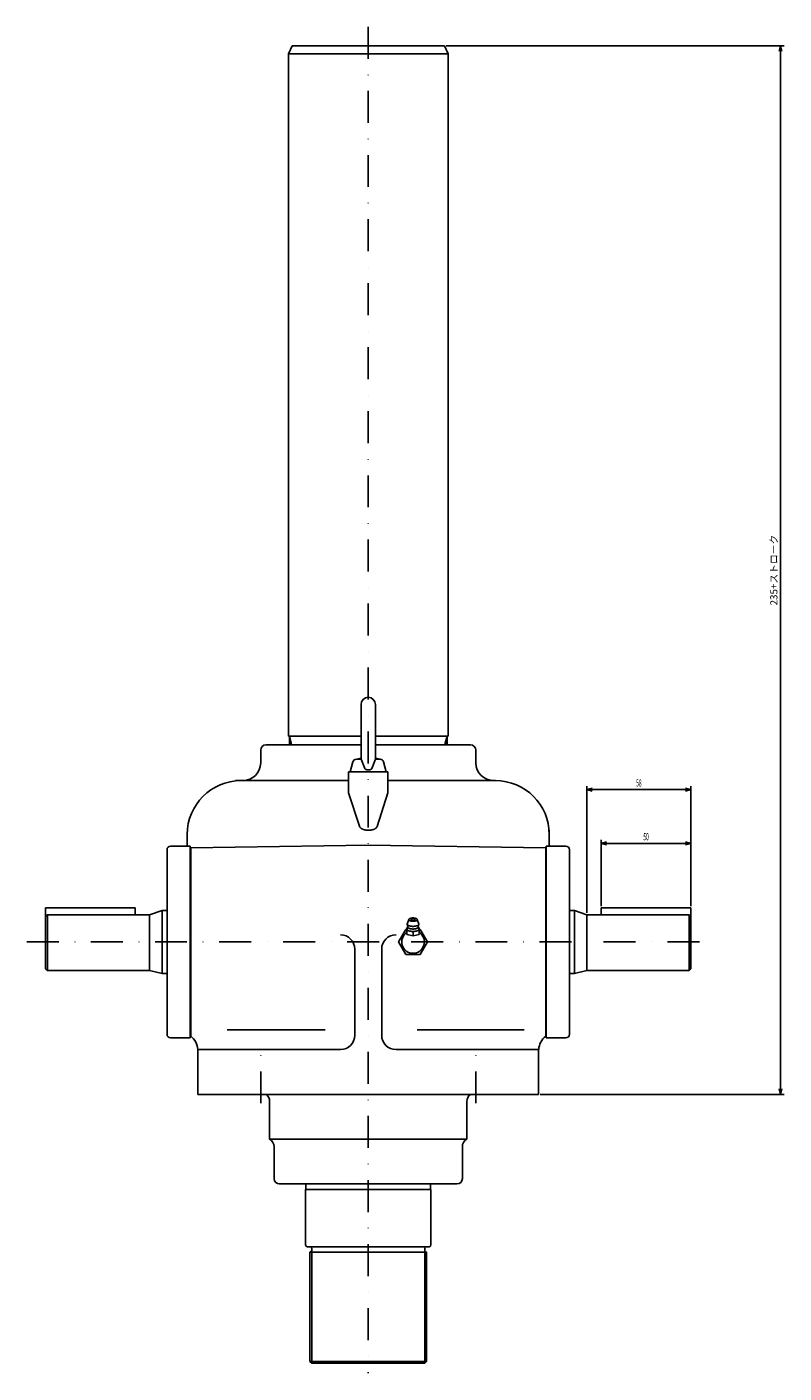
# Model space of a CAD drawing. Extents: x 30 to 1457, y 28 to 1256.
# Drawn here: x 30 to 452, y 54 to 806 of the extents above; entities that cross this region are included whole.
import ezdxf
from ezdxf.enums import TextEntityAlignment as Align

# ---------------------------------------------------------------- set-up
doc = ezdxf.new("R2010")
doc.units = 0
doc.header["$LTSCALE"] = 35.64
doc.linetypes.add('DASHDOT', pattern=[1, 0.5, -0.25, 0, -0.25])
doc.layers.add('LEVEL001', color=7, linetype='CONTINUOUS')
doc.layers.add('LEVEL003', color=7, linetype='CONTINUOUS')
doc.styles.get("Standard").update_dxf_attribs({"font": 'TXT', "bigfont": 'BIGFONT'})

msp = doc.modelspace()

# ---------------------------------------------------------------- linework, layer by layer
at = {"layer": 'LEVEL001', "color": 1, "linetype": 'DASHDOT'}
for p, q in [((220, 805.5), (220, 54.5)), ((29.585, 295), (409.553, 295)), ((160, 205), (160, 239.5)), ((280, 205), (280, 239.5))]:
    msp.add_line(p, q, dxfattribs=at)
at = {"layer": 'LEVEL001', "color": 7, "linetype": 'CONTINUOUS'}
for p, q in [((177.5, 795), (175.45, 790.5)), ((175.45, 409.732), (175.45, 790.5)), ((175.45, 790.5), (264.55, 790.5)), ((177.5, 795), (262.5, 795)), ((262.5, 795), (264.55, 790.5)), ((264.55, 409.732), (264.55, 790.5)), ((216, 427.5), (216, 397)), ((224, 427.5), (224, 397)), ((175.45, 409.732), (216, 409.732)), ((176, 405), (176, 409.732)), ((177, 406), (176, 409.732)), ((177, 406), (176, 406)), ((177, 405), (177, 406)), ((224, 409.732), (264.55, 409.732)), ((263, 406), (264, 409.732)), ((263, 405), (263, 406)), ((263, 406), (264, 406)), ((264, 405), (264, 409.732)), ((160, 402), (160, 395)), ((163, 405), (216, 405)), ((224, 405), (277, 405)), ((280, 402), (280, 395)), ((210, 390), (211.478, 395.518)), ((216, 397.59), (213.41, 397)), ((216, 397), (213.41, 397)), ((216, 397), (218.038, 391.805)), ((218.038, 391.805), (218.054, 391.769)), ((218.054, 391.769), (218.072, 391.734)), ((218.072, 391.734), (218.094, 391.698)), ((218.094, 391.698), (218.118, 391.664)), ((218.118, 391.664), (218.145, 391.63)), ((218.145, 391.63), (218.175, 391.596)), ((218.175, 391.596), (218.207, 391.562)), ((218.207, 391.562), (218.242, 391.53)), ((218.242, 391.53), (218.279, 391.498)), ((218.279, 391.498), (218.319, 391.466)), ((218.319, 391.466), (218.361, 391.435)), ((218.361, 391.435), (218.405, 391.405)), ((218.405, 391.405), (218.452, 391.376)), ((218.452, 391.376), (218.501, 391.348)), ((218.501, 391.348), (218.552, 391.32)), ((218.552, 391.32), (218.605, 391.294)), ((218.605, 391.294), (218.66, 391.268)), ((218.66, 391.268), (218.717, 391.244)), ((218.717, 391.244), (218.776, 391.22)), ((218.776, 391.22), (218.836, 391.197)), ((218.836, 391.197), (218.899, 391.176)), ((218.899, 391.176), (218.962, 391.155)), ((218.962, 391.155), (219.028, 391.136)), ((219.028, 391.136), (219.094, 391.118)), ((219.094, 391.118), (219.162, 391.101)), ((219.162, 391.101), (219.232, 391.086)), ((219.232, 391.086), (219.302, 391.071)), ((219.302, 391.071), (219.373, 391.058)), ((219.373, 391.058), (219.445, 391.046)), ((219.445, 391.046), (219.518, 391.036)), ((219.518, 391.036), (219.592, 391.027)), ((219.592, 391.027), (219.666, 391.019)), ((219.666, 391.019), (219.741, 391.012)), ((219.741, 391.012), (219.816, 391.007)), ((219.816, 391.007), (219.891, 391.003)), ((219.891, 391.003), (219.967, 391.001)), ((219.967, 391.001), (220.042, 391)), ((220.042, 391), (220.118, 391)), ((220.118, 391), (220.193, 391.001)), ((220.193, 391.001), (220.268, 391.005)), ((220.268, 391.005), (220.343, 391.009)), ((220.343, 391.009), (220.417, 391.015)), ((220.417, 391.015), (220.49, 391.022)), ((220.49, 391.022), (220.563, 391.03)), ((220.563, 391.03), (220.635, 391.04)), ((220.635, 391.04), (220.706, 391.051)), ((220.706, 391.051), (220.777, 391.063)), ((220.777, 391.063), (220.846, 391.077)), ((220.846, 391.077), (220.913, 391.092)), ((220.913, 391.092), (220.98, 391.108)), ((220.98, 391.108), (221.045, 391.125)), ((221.045, 391.125), (221.109, 391.144)), ((221.109, 391.144), (221.171, 391.163)), ((221.171, 391.163), (221.231, 391.184)), ((221.231, 391.184), (221.29, 391.206)), ((221.29, 391.206), (221.347, 391.229)), ((221.347, 391.229), (221.402, 391.253)), ((221.402, 391.253), (221.454, 391.278)), ((221.454, 391.278), (221.505, 391.304)), ((221.505, 391.304), (221.554, 391.331)), ((221.554, 391.331), (221.6, 391.359)), ((221.6, 391.359), (221.644, 391.388)), ((221.644, 391.388), (221.686, 391.417)), ((221.686, 391.417), (221.726, 391.447)), ((221.726, 391.447), (221.763, 391.478)), ((221.763, 391.478), (221.797, 391.51)), ((221.797, 391.51), (221.829, 391.542)), ((221.829, 391.542), (221.858, 391.575)), ((221.858, 391.575), (221.885, 391.609)), ((221.885, 391.609), (221.909, 391.643)), ((221.909, 391.643), (221.93, 391.677)), ((221.93, 391.677), (221.948, 391.712)), ((224, 397), (221.95, 391.711)), ((226.59, 397), (224, 397.59)), ((226.59, 397), (224, 397)), ((230, 390), (228.522, 395.518)), ((209, 385), (146, 385)), ((209, 390), (209, 378.216)), ((209, 390), (231, 390)), ((231, 390), (231, 378.216)), ((291, 385), (231, 385)), ((209, 378.216), (215.068, 359.552)), ((231, 378.216), (224.931, 359.415)), ((119, 355), (119, 348.5)), ((215.068, 359.552), (215.104, 359.453)), ((215.104, 359.453), (215.147, 359.354)), ((215.147, 359.354), (215.198, 359.256)), ((215.198, 359.256), (215.255, 359.16)), ((215.255, 359.16), (215.321, 359.064)), ((215.321, 359.064), (215.393, 358.97)), ((215.393, 358.97), (215.472, 358.877)), ((215.472, 358.877), (215.559, 358.786)), ((215.559, 358.786), (215.652, 358.696)), ((215.652, 358.696), (215.751, 358.608)), ((215.751, 358.608), (215.857, 358.523)), ((215.857, 358.523), (215.97, 358.439)), ((215.97, 358.439), (216.088, 358.358)), ((216.088, 358.358), (216.213, 358.279)), ((216.213, 358.279), (216.343, 358.202)), ((216.343, 358.202), (216.479, 358.128)), ((216.479, 358.128), (216.62, 358.057)), ((216.62, 358.057), (216.766, 357.989)), ((216.766, 357.989), (216.918, 357.923)), ((216.918, 357.923), (217.074, 357.861)), ((217.074, 357.861), (217.234, 357.801)), ((217.234, 357.801), (217.399, 357.745)), ((217.399, 357.745), (217.567, 357.692)), ((217.567, 357.692), (217.739, 357.643)), ((217.739, 357.643), (217.915, 357.597)), ((217.915, 357.597), (218.094, 357.554)), ((218.094, 357.554), (218.276, 357.515)), ((218.276, 357.515), (218.46, 357.48)), ((218.46, 357.48), (218.647, 357.448)), ((218.647, 357.448), (218.836, 357.421)), ((218.836, 357.421), (219.027, 357.397)), ((219.027, 357.397), (219.219, 357.376)), ((219.219, 357.376), (219.412, 357.36)), ((219.412, 357.36), (219.606, 357.347)), ((219.606, 357.347), (219.801, 357.339)), ((219.801, 357.339), (219.996, 357.334)), ((219.996, 357.334), (220.191, 357.333)), ((220.191, 357.333), (220.386, 357.337)), ((220.386, 357.337), (220.58, 357.344)), ((220.58, 357.344), (220.773, 357.355)), ((220.773, 357.355), (220.966, 357.37)), ((220.966, 357.37), (221.156, 357.388)), ((221.156, 357.388), (221.345, 357.411)), ((221.345, 357.411), (221.532, 357.437)), ((221.532, 357.437), (221.716, 357.467)), ((221.716, 357.467), (221.898, 357.501)), ((221.898, 357.501), (222.077, 357.539)), ((222.077, 357.539), (222.253, 357.58)), ((222.253, 357.58), (222.426, 357.625)), ((222.426, 357.625), (222.594, 357.673)), ((222.594, 357.673), (222.759, 357.724)), ((222.759, 357.724), (222.92, 357.779)), ((222.92, 357.779), (223.076, 357.837)), ((223.076, 357.837), (223.227, 357.899)), ((223.227, 357.899), (223.374, 357.963)), ((223.374, 357.963), (223.515, 358.03)), ((223.515, 358.03), (223.651, 358.101)), ((223.651, 358.101), (223.782, 358.173)), ((223.782, 358.173), (223.907, 358.249)), ((223.907, 358.249), (224.025, 358.327)), ((224.025, 358.327), (224.138, 358.408)), ((224.138, 358.408), (224.245, 358.49)), ((224.245, 358.49), (224.344, 358.575)), ((224.344, 358.575), (224.438, 358.662)), ((224.438, 358.662), (224.524, 358.751)), ((224.524, 358.751), (224.604, 358.842)), ((224.604, 358.842), (224.676, 358.934)), ((224.676, 358.934), (224.742, 359.028)), ((224.742, 359.028), (224.8, 359.123)), ((224.8, 359.123), (224.851, 359.219)), ((224.851, 359.219), (224.895, 359.316)), ((224.895, 359.316), (224.931, 359.415)), ((321, 357.334), (321, 348.5)), ((107.75, 346.5), (107.75, 243.5)), ((120.75, 348.5), (109.75, 348.5)), ((120.75, 348.5), (120.75, 241.5)), ((121, 347.5), (220, 349)), ((121, 242.5), (121, 347.5)), ((319, 347.5), (220, 349)), ((319, 242.5), (319, 347.5)), ((319.25, 348.5), (319.25, 241.5)), ((319.25, 348.5), (330.25, 348.5)), ((332.25, 346.5), (332.25, 243.5)), ((40, 314), (40, 309.142)), ((40, 314), (90, 314)), ((40, 309.142), (41, 310.199)), ((40, 280), (40, 309.142)), ((41, 279), (41, 310.199)), ((97.896, 310.199), (41, 310.199)), ((90, 314), (90, 310.199)), ((97.896, 310.199), (105, 312.5)), ((97.896, 279), (97.896, 310.199)), ((105, 277.5), (105, 312.5)), ((105, 312.5), (107.75, 312.5)), ((242.922, 307.937), (242.825, 307.866)), ((243.034, 308.004), (242.922, 307.937)), ((243.161, 308.068), (243.034, 308.004)), ((243.303, 308.127), (243.161, 308.068)), ((243.457, 308.181), (243.303, 308.127)), ((243.623, 308.23), (243.457, 308.181)), ((243.8, 308.273), (243.623, 308.23)), ((243.986, 308.31), (243.8, 308.273)), ((244.179, 308.34), (243.986, 308.31)), ((244.379, 308.365), (244.179, 308.34)), ((244.583, 308.382), (244.379, 308.365)), ((244.791, 308.392), (244.583, 308.382)), ((245, 308.396), (244.791, 308.392)), ((245.209, 308.392), (245, 308.396)), ((245.417, 308.382), (245.209, 308.392)), ((245.621, 308.365), (245.417, 308.382)), ((245.821, 308.34), (245.621, 308.365)), ((246.014, 308.31), (245.821, 308.34)), ((246.2, 308.273), (246.014, 308.31)), ((246.377, 308.23), (246.2, 308.273)), ((246.543, 308.181), (246.377, 308.23)), ((246.697, 308.127), (246.543, 308.181)), ((246.839, 308.068), (246.697, 308.127)), ((246.966, 308.004), (246.839, 308.068)), ((247.078, 307.937), (246.966, 308.004)), ((247.175, 307.866), (247.078, 307.937)), ((335, 312.5), (332.25, 312.5)), ((335, 277.5), (335, 312.5)), ((335, 312.5), (342, 310.199)), ((342, 279), (342, 310.199)), ((342, 310.199), (399, 310.199)), ((400, 314), (350, 314)), ((350, 314), (350, 310.199)), ((400, 309.142), (399, 310.199)), ((399, 279), (399, 310.199)), ((400, 314), (400, 309.142)), ((400, 280), (400, 309.142)), ((240.959, 302), (236.917, 295)), ((241.536, 302), (240.959, 302)), ((241.536, 302.985), (242.123, 303.116)), ((241.536, 302.985), (241.536, 299.221)), ((245, 300.665), (241.536, 301.438)), ((241.54, 302.212), (241.543, 302.154)), ((241.543, 302.154), (241.553, 302.096)), ((241.553, 302.096), (241.57, 302.039)), ((241.57, 302.039), (241.593, 301.982)), ((241.593, 301.982), (241.622, 301.925)), ((241.622, 301.925), (241.658, 301.869)), ((241.658, 301.869), (241.7, 301.814)), ((241.7, 304.983), (242.602, 307.517)), ((241.7, 304.983), (241.703, 304.928)), ((241.7, 301.814), (241.749, 301.759)), ((241.703, 304.928), (241.713, 304.873)), ((241.713, 304.873), (241.728, 304.819)), ((241.728, 304.819), (241.75, 304.764)), ((241.749, 301.759), (241.803, 301.705)), ((241.75, 304.764), (241.778, 304.71)), ((241.778, 304.71), (241.812, 304.657)), ((241.803, 301.705), (241.864, 301.652)), ((241.812, 304.657), (241.853, 304.604)), ((241.853, 304.604), (241.899, 304.552)), ((241.864, 301.652), (241.931, 301.6)), ((241.899, 304.552), (241.951, 304.5)), ((241.931, 301.6), (242.004, 301.55)), ((241.951, 304.5), (242.009, 304.45)), ((242.004, 301.55), (242.082, 301.5)), ((242.009, 304.45), (242.073, 304.4)), ((242.073, 304.4), (242.142, 304.352)), ((242.082, 301.5), (242.166, 301.452)), ((242.12, 303.334), (242.123, 303.286)), ((242.123, 303.286), (242.131, 303.238)), ((242.131, 303.238), (242.145, 303.19)), ((242.142, 304.352), (242.217, 304.305)), ((242.145, 303.19), (242.164, 303.142)), ((242.164, 303.142), (242.188, 303.095)), ((242.166, 301.452), (242.255, 301.406)), ((242.188, 303.095), (242.218, 303.048)), ((242.217, 304.305), (242.297, 304.259)), ((242.218, 303.048), (242.253, 303.002)), ((242.253, 303.002), (242.294, 302.957)), ((242.255, 301.406), (242.349, 301.361)), ((242.294, 302.957), (242.339, 302.912)), ((242.297, 304.259), (242.382, 304.215)), ((242.339, 302.912), (242.39, 302.868)), ((242.349, 301.361), (242.449, 301.317)), ((242.382, 304.215), (242.472, 304.172)), ((242.39, 302.868), (242.445, 302.825)), ((242.445, 302.825), (242.506, 302.783)), ((242.449, 301.317), (242.553, 301.276)), ((242.472, 304.172), (242.567, 304.13)), ((242.506, 302.783), (242.571, 302.741)), ((242.553, 301.276), (242.662, 301.236)), ((242.567, 304.13), (242.667, 304.091)), ((242.571, 302.741), (242.641, 302.701)), ((242.609, 307.557), (242.6, 307.477)), ((242.6, 307.477), (242.609, 307.397)), ((242.636, 307.637), (242.609, 307.557)), ((242.609, 307.397), (242.636, 307.318)), ((242.682, 307.715), (242.636, 307.637)), ((242.636, 307.318), (242.682, 307.24)), ((242.641, 302.701), (242.715, 302.663)), ((242.662, 301.236), (242.776, 301.198)), ((242.667, 304.091), (242.771, 304.052)), ((242.745, 307.792), (242.682, 307.715)), ((242.682, 307.24), (242.745, 307.163)), ((242.715, 302.663), (242.794, 302.625)), ((242.825, 307.866), (242.745, 307.792)), ((242.745, 307.163), (242.825, 307.089)), ((242.771, 304.052), (242.879, 304.016)), ((242.776, 301.198), (242.894, 301.161)), ((242.794, 302.625), (242.877, 302.589)), ((242.825, 307.089), (242.922, 307.018)), ((242.877, 302.589), (242.964, 302.554)), ((242.879, 304.016), (242.991, 303.982)), ((242.894, 301.161), (243.015, 301.127)), ((242.922, 307.018), (243.034, 306.951)), ((242.964, 302.554), (243.054, 302.521)), ((242.991, 303.982), (243.107, 303.949)), ((243.015, 301.127), (243.141, 301.095)), ((243.034, 306.951), (243.161, 306.887)), ((243.054, 302.521), (243.149, 302.489)), ((243.107, 303.949), (243.227, 303.918)), ((243.141, 301.095), (243.27, 301.065)), ((243.149, 302.489), (243.247, 302.459)), ((243.161, 306.887), (243.303, 306.828)), ((243.227, 303.918), (243.35, 303.89)), ((243.247, 302.459), (243.348, 302.431)), ((243.27, 301.065), (243.402, 301.037)), ((243.303, 306.828), (243.457, 306.774)), ((243.348, 302.431), (243.453, 302.404)), ((243.35, 303.89), (243.476, 303.863)), ((243.402, 301.037), (243.538, 301.012)), ((243.453, 302.404), (243.56, 302.379)), ((243.457, 306.774), (243.623, 306.725)), ((243.476, 303.863), (243.605, 303.839)), ((243.538, 301.012), (243.676, 300.989)), ((243.56, 302.379), (243.67, 302.356)), ((243.605, 303.839), (243.737, 303.817)), ((243.623, 306.725), (243.8, 306.682)), ((243.67, 302.356), (243.783, 302.335)), ((243.676, 300.989), (243.817, 300.968)), ((243.737, 303.817), (243.871, 303.797)), ((243.783, 302.335), (243.898, 302.315)), ((243.8, 306.682), (243.986, 306.645)), ((243.817, 300.968), (243.96, 300.949)), ((243.871, 303.797), (244.008, 303.779)), ((243.898, 302.315), (244.015, 302.298)), ((243.96, 300.949), (244.104, 300.933)), ((243.986, 306.645), (244.179, 306.614)), ((244, 307.477), (244.001, 307.461)), ((244.001, 307.461), (244.004, 307.444)), ((244.004, 307.444), (244.009, 307.427)), ((244.008, 303.779), (244.146, 303.764)), ((244.009, 307.427), (244.015, 307.411)), ((244.015, 307.411), (244.024, 307.395)), ((244.015, 302.298), (244.134, 302.283)), ((244.024, 307.395), (244.034, 307.378)), ((244.034, 307.378), (244.046, 307.362)), ((244.046, 307.362), (244.06, 307.347)), ((244.06, 307.347), (244.076, 307.331)), ((244.076, 307.331), (244.094, 307.316)), ((244.094, 307.316), (244.113, 307.301)), ((244.104, 300.933), (244.251, 300.919)), ((244.113, 307.301), (244.134, 307.286)), ((244.134, 307.286), (244.157, 307.272)), ((244.134, 302.283), (244.255, 302.269)), ((244.146, 303.764), (244.286, 303.751)), ((244.157, 307.272), (244.181, 307.258)), ((244.179, 306.614), (244.379, 306.59)), ((244.181, 307.258), (244.207, 307.244)), ((244.207, 307.244), (244.234, 307.231)), ((244.234, 307.231), (244.263, 307.219)), ((244.251, 300.919), (244.399, 300.908)), ((244.255, 302.269), (244.377, 302.258)), ((244.263, 307.219), (244.293, 307.207)), ((244.286, 303.751), (244.427, 303.74)), ((244.293, 307.207), (244.324, 307.195)), ((244.324, 307.195), (244.357, 307.184)), ((244.357, 307.184), (244.391, 307.174)), ((244.377, 302.258), (244.5, 302.248)), ((244.379, 306.59), (244.583, 306.573)), ((244.391, 307.174), (244.426, 307.164)), ((244.399, 300.908), (244.548, 300.899)), ((244.426, 307.164), (244.463, 307.155)), ((244.427, 303.74), (244.569, 303.731)), ((244.463, 307.155), (244.5, 307.146)), ((244.5, 307.146), (244.538, 307.138)), ((244.5, 302.248), (244.624, 302.241)), ((244.538, 307.138), (244.577, 307.131)), ((244.548, 300.899), (244.698, 300.893)), ((244.569, 303.731), (244.712, 303.725)), ((244.577, 307.131), (244.617, 307.124)), ((244.583, 306.573), (244.791, 306.562)), ((244.617, 307.124), (244.658, 307.118)), ((244.624, 302.241), (244.749, 302.236)), ((244.658, 307.118), (244.699, 307.112)), ((244.698, 300.893), (244.849, 300.889)), ((244.699, 307.112), (244.741, 307.108)), ((244.712, 303.725), (244.856, 303.722)), ((244.741, 307.108), (244.784, 307.104)), ((244.749, 302.236), (244.874, 302.233)), ((244.784, 307.104), (244.826, 307.101)), ((244.791, 306.562), (245, 306.559)), ((244.826, 307.101), (244.869, 307.098)), ((244.849, 300.889), (245, 300.888)), ((244.856, 303.722), (245, 303.721)), ((244.869, 307.098), (244.913, 307.096)), ((244.874, 302.233), (245, 302.232)), ((244.913, 307.096), (244.956, 307.095)), ((244.956, 307.095), (245, 307.095)), ((245, 307.095), (245.044, 307.095)), ((245, 306.559), (245.209, 306.562)), ((245, 303.721), (245.144, 303.722)), ((245, 302.232), (245.126, 302.233)), ((248.464, 301.438), (245, 300.665)), ((245, 300.888), (245.151, 300.889)), ((245, 300.665), (245, 298.448)), ((245.044, 307.095), (245.087, 307.096)), ((245.087, 307.096), (245.131, 307.098)), ((245.126, 302.233), (245.251, 302.236)), ((245.131, 307.098), (245.174, 307.101)), ((245.144, 303.722), (245.288, 303.725)), ((245.151, 300.889), (245.302, 300.893)), ((245.174, 307.101), (245.216, 307.104)), ((245.209, 306.562), (245.417, 306.573)), ((245.216, 307.104), (245.259, 307.108)), ((245.251, 302.236), (245.376, 302.241)), ((245.259, 307.108), (245.301, 307.112)), ((245.288, 303.725), (245.431, 303.731)), ((245.301, 307.112), (245.342, 307.118)), ((245.302, 300.893), (245.452, 300.899)), ((245.342, 307.118), (245.383, 307.124)), ((245.376, 302.241), (245.5, 302.248)), ((245.383, 307.124), (245.423, 307.131)), ((245.417, 306.573), (245.621, 306.59)), ((245.423, 307.131), (245.462, 307.138)), ((245.431, 303.731), (245.573, 303.74)), ((245.452, 300.899), (245.601, 300.908)), ((245.462, 307.138), (245.5, 307.146)), ((245.5, 307.146), (245.537, 307.155)), ((245.5, 302.248), (245.623, 302.258)), ((245.537, 307.155), (245.574, 307.164)), ((245.573, 303.74), (245.714, 303.751)), ((245.574, 307.164), (245.609, 307.174)), ((245.601, 300.908), (245.749, 300.919)), ((245.609, 307.174), (245.643, 307.184)), ((245.621, 306.59), (245.821, 306.614)), ((245.623, 302.258), (245.745, 302.269)), ((245.643, 307.184), (245.676, 307.195)), ((245.676, 307.195), (245.707, 307.207)), ((245.707, 307.207), (245.737, 307.219)), ((245.714, 303.751), (245.854, 303.764)), ((245.737, 307.219), (245.766, 307.231)), ((245.745, 302.269), (245.866, 302.283)), ((245.749, 300.919), (245.896, 300.933)), ((245.766, 307.231), (245.793, 307.244)), ((245.793, 307.244), (245.819, 307.258)), ((245.819, 307.258), (245.843, 307.272)), ((245.821, 306.614), (246.014, 306.645)), ((245.843, 307.272), (245.866, 307.286)), ((245.854, 303.764), (245.992, 303.779)), ((245.866, 307.286), (245.887, 307.301)), ((245.866, 302.283), (245.985, 302.298)), ((245.887, 307.301), (245.906, 307.316)), ((245.896, 300.933), (246.04, 300.949)), ((245.906, 307.316), (245.924, 307.331)), ((245.924, 307.331), (245.94, 307.347)), ((245.94, 307.347), (245.954, 307.362)), ((245.954, 307.362), (245.966, 307.378)), ((245.966, 307.378), (245.976, 307.395)), ((245.976, 307.395), (245.985, 307.411)), ((245.985, 307.411), (245.991, 307.427)), ((245.985, 302.298), (246.102, 302.315)), ((245.991, 307.427), (245.996, 307.444)), ((245.992, 303.779), (246.129, 303.797)), ((245.996, 307.444), (245.999, 307.461)), ((245.999, 307.461), (246, 307.477)), ((246.014, 306.645), (246.2, 306.682)), ((246.04, 300.949), (246.183, 300.968)), ((246.102, 302.315), (246.217, 302.335)), ((246.129, 303.797), (246.263, 303.817)), ((246.183, 300.968), (246.324, 300.989)), ((246.2, 306.682), (246.377, 306.725)), ((246.217, 302.335), (246.33, 302.356)), ((246.263, 303.817), (246.395, 303.839)), ((246.324, 300.989), (246.462, 301.012)), ((246.33, 302.356), (246.44, 302.379)), ((246.377, 306.725), (246.543, 306.774)), ((246.395, 303.839), (246.524, 303.863)), ((246.44, 302.379), (246.547, 302.404)), ((246.462, 301.012), (246.598, 301.037)), ((246.524, 303.863), (246.65, 303.89)), ((246.543, 306.774), (246.697, 306.828)), ((246.547, 302.404), (246.652, 302.431)), ((246.598, 301.037), (246.73, 301.065)), ((246.65, 303.89), (246.773, 303.918)), ((246.652, 302.431), (246.753, 302.459)), ((246.697, 306.828), (246.839, 306.887)), ((246.73, 301.065), (246.859, 301.095)), ((246.753, 302.459), (246.851, 302.489)), ((246.773, 303.918), (246.893, 303.949)), ((246.839, 306.887), (246.966, 306.951)), ((246.851, 302.489), (246.946, 302.521)), ((246.859, 301.095), (246.985, 301.127)), ((246.893, 303.949), (247.009, 303.982)), ((246.946, 302.521), (247.036, 302.554)), ((246.966, 306.951), (247.078, 307.018)), ((246.985, 301.127), (247.106, 301.161)), ((247.009, 303.982), (247.121, 304.016)), ((247.036, 302.554), (247.123, 302.589)), ((247.078, 307.018), (247.175, 307.089)), ((247.106, 301.161), (247.224, 301.198)), ((247.121, 304.016), (247.229, 304.052)), ((247.123, 302.589), (247.206, 302.625)), ((247.255, 307.792), (247.175, 307.866)), ((247.175, 307.089), (247.255, 307.163)), ((247.206, 302.625), (247.285, 302.663)), ((247.224, 301.198), (247.338, 301.236)), ((247.229, 304.052), (247.333, 304.091)), ((247.318, 307.715), (247.255, 307.792)), ((247.255, 307.163), (247.318, 307.24)), ((247.285, 302.663), (247.359, 302.701)), ((247.364, 307.637), (247.318, 307.715)), ((247.318, 307.24), (247.364, 307.318)), ((247.333, 304.091), (247.433, 304.13)), ((247.338, 301.236), (247.447, 301.276)), ((247.359, 302.701), (247.429, 302.741)), ((247.391, 307.557), (247.364, 307.637)), ((247.364, 307.318), (247.391, 307.397)), ((247.4, 307.477), (247.391, 307.557)), ((248.297, 304.928), (247.391, 307.557)), ((247.391, 307.397), (247.4, 307.477)), ((247.429, 302.741), (247.494, 302.783)), ((247.433, 304.13), (247.528, 304.172)), ((247.447, 301.276), (247.551, 301.317)), ((247.494, 302.783), (247.555, 302.825)), ((247.528, 304.172), (247.618, 304.215)), ((247.551, 301.317), (247.651, 301.361)), ((247.555, 302.825), (247.61, 302.868)), ((247.61, 302.868), (247.661, 302.912)), ((247.618, 304.215), (247.703, 304.259)), ((247.651, 301.361), (247.745, 301.406)), ((247.661, 302.912), (247.706, 302.957)), ((247.703, 304.259), (247.783, 304.305)), ((247.706, 302.957), (247.747, 303.002)), ((247.745, 301.406), (247.834, 301.452)), ((247.747, 303.002), (247.782, 303.048)), ((247.782, 303.048), (247.812, 303.095)), ((247.783, 304.305), (247.858, 304.352)), ((247.812, 303.095), (247.836, 303.142)), ((247.834, 301.452), (247.918, 301.5)), ((247.836, 303.142), (247.855, 303.19)), ((247.855, 303.19), (247.869, 303.238)), ((247.858, 304.352), (247.927, 304.4)), ((247.869, 303.238), (247.877, 303.286)), ((247.877, 303.286), (247.88, 303.334)), ((247.877, 303.116), (248.464, 302.985)), ((247.918, 301.5), (247.996, 301.55)), ((247.927, 304.4), (247.991, 304.45)), ((247.991, 304.45), (248.049, 304.5)), ((247.996, 301.55), (248.069, 301.6)), ((248.049, 304.5), (248.101, 304.552)), ((248.069, 301.6), (248.136, 301.652)), ((248.101, 304.552), (248.147, 304.604)), ((248.136, 301.652), (248.197, 301.705)), ((248.147, 304.604), (248.188, 304.657)), ((248.188, 304.657), (248.222, 304.71)), ((248.197, 301.705), (248.251, 301.759)), ((248.222, 304.71), (248.25, 304.764)), ((248.25, 304.764), (248.272, 304.819)), ((248.251, 301.759), (248.3, 301.814)), ((248.272, 304.819), (248.287, 304.873)), ((248.287, 304.873), (248.297, 304.928)), ((248.297, 304.928), (248.3, 304.983)), ((248.3, 301.814), (248.342, 301.869)), ((248.342, 301.869), (248.378, 301.925)), ((248.378, 301.925), (248.407, 301.982)), ((248.407, 301.982), (248.43, 302.039)), ((248.43, 302.039), (248.447, 302.096)), ((248.447, 302.096), (248.457, 302.154)), ((248.457, 302.154), (248.46, 302.212)), ((248.464, 299.221), (248.464, 302.985)), ((249.041, 302), (248.464, 302)), ((253.083, 295), (249.041, 302)), ((236.917, 295), (240.959, 288)), ((241.536, 299.221), (245, 298.448)), ((245, 298.448), (248.464, 299.221)), ((249.041, 288), (253.083, 295)), ((212.5, 290.996), (212.5, 243)), ((227.5, 290.996), (227.5, 243)), ((240.959, 288), (249.041, 288)), ((40, 280), (41, 279)), ((97.896, 279), (41, 279)), ((97.896, 279), (105, 277.5)), ((335, 277.5), (342, 279)), ((342, 279), (399, 279)), ((400, 280), (399, 279)), ((105, 277.5), (107.75, 277.5)), ((335, 277.5), (332.25, 277.5)), ((120.75, 241.5), (109.75, 241.5)), ((141.388, 246), (195.958, 246)), ((247.317, 246), (307.023, 246)), ((319.25, 241.5), (330.25, 241.5)), ((125, 235), (125, 210)), ((125, 235), (204.5, 235)), ((235.5, 235), (315, 235)), ((315, 235), (315, 210)), ((315, 210), (125, 210)), ((165, 206), (165, 185)), ((275, 206), (275, 185)), ((275, 185), (165, 185)), ((167.5, 180.67), (167.5, 163)), ((272.5, 180.67), (272.5, 163)), ((170.356, 160), (269.5, 160)), ((185.25, 157), (185.25, 160)), ((254.75, 157), (254.75, 160)), ((185, 126), (185, 157)), ((185, 157), (185.25, 157)), ((255, 157), (185.25, 157)), ((255, 126), (255, 157)), ((254, 125), (186, 125)), ((187.5, 122), (252.5, 122)), ((187.5, 61), (187.5, 122)), ((188.5, 123), (188.5, 124)), ((188.5, 60), (188.5, 123)), ((251.5, 123), (251.5, 124)), ((251.5, 60), (251.5, 123)), ((252.5, 61), (252.5, 122)), ((187.5, 61), (252.5, 61)), ((188.5, 60), (187.5, 61)), ((251.5, 60), (252.5, 61)), ((188.5, 60), (251.5, 60))]:
    msp.add_line(p, q, dxfattribs=at)
for centre, radius, start, end in [((220, 427.5), 4, 0, 180), ((163, 402), 3, 90, 180), ((277, 402), 3, 0, 90), ((150, 395), 10, 270, 0), ((213.41, 395), 2, 90.001, 165), ((226.59, 395), 2, 15, 89.999), ((290, 395), 10, 180, 270), ((149, 355), 30, 90, 180), ((291, 355), 30, 0, 90), ((109.75, 346.5), 2, 90, 180), ((330.25, 346.5), 2, 0, 90), ((245, 307.249), 1, 11.9426, 167.156), ((240.987, 303.209), 1.14, 299.014, 6.30441), ((247.939, 305.697), 6.28, 187.536, 202.107), ((249.013, 303.209), 1.14, 173.696, 240.986), ((242.061, 305.697), 6.28, 337.893, 352.464), ((204.5, 290.996), 8, 0, 90), ((235.5, 290.996), 8, 90, 180), ((245, 295), 6.33, 123.179, 56.8213), ((109.75, 243.5), 2, 180, 270), ((114.865, 234.603), 10, 2.2432, 52.156), ((204.5, 243), 8, 270, 0), ((235.5, 243), 8, 180, 270), ((325.135, 234.603), 10, 127.844, 177.757), ((330.25, 243.5), 2, 270, 0), ((160, 206), 5, 0, 53.13), ((280, 206), 5, 126.87, 180), ((162.5, 180.67), 5, 0, 60), ((277.5, 180.67), 5, 120, 180), ((170.5, 163), 3, 180, 270), ((269.5, 163), 3, 270, 0), ((186, 126), 1, 180, 270), ((187.5, 124), 1, 0, 90), ((187.5, 123), 1, 270, 0), ((252.5, 124), 1, 90, 180), ((252.5, 123), 1, 180, 270), ((254, 126), 1, 270, 0)]:
    msp.add_arc(centre, radius, start, end, dxfattribs=at)
at = {"layer": 'LEVEL003', "color": 3, "linetype": 'CONTINUOUS'}
for p, q in [((263.5, 795), (452, 795)), ((450, 795), (449.196, 792)), ((450, 210), (450, 795)), ((450, 795), (450.804, 792)), ((342, 311.199), (342, 382)), ((342, 380), (345, 380.804)), ((342, 380), (400, 380)), ((342, 380), (345, 379.196)), ((400, 380), (397, 380.804)), ((400, 380), (397, 379.196)), ((400, 315), (400, 382)), ((350, 315), (350, 352)), ((350, 350), (353, 350.804)), ((350, 350), (400, 350)), ((350, 350), (353, 349.196)), ((400, 350), (397, 350.804)), ((400, 350), (397, 349.196)), ((400, 315), (400, 352)), ((450, 210), (449.196, 213)), ((450, 210), (450.804, 213)), ((316, 210), (452, 210))]:
    msp.add_line(p, q, dxfattribs=at)

# ---------------------------------------------------------------- texts
at = {"layer": 'LEVEL003', "color": 3}
msp.add_text('235+ストローク', height=4, rotation=90, dxfattribs=at).set_placement((448.286, 502.5), align=Align.CENTER)
at = {"layer": 'LEVEL003', "color": 3, "width": 0.5}
for s, p in [('58', (371, 381.714)), ('50', (375, 351.714))]:
    msp.add_text(s, height=4, dxfattribs=at).set_placement(p, align=Align.CENTER)

doc.saveas('drawing.dxf')
